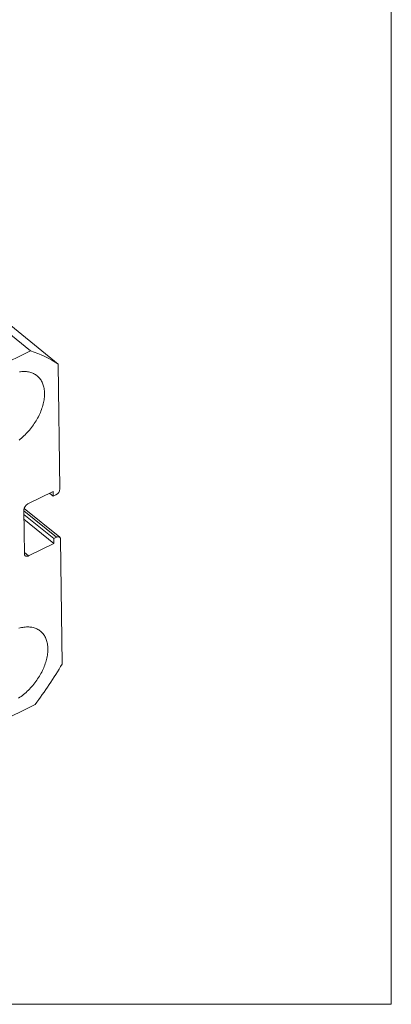
# Model space of a CAD drawing. Units: millimetres. Extents: x 5 to 270, y 6 to 193.
# Drawn here: x 236 to 270, y 6 to 96 of the extents above; entities that cross this region are included whole.
import ezdxf

# ---------------------------------------------------------------- set-up
doc = ezdxf.new("R2010")
doc.units = ezdxf.units.MM
doc.header["$LTSCALE"] = 0.666667

msp = doc.modelspace()

# ---------------------------------------------------------------- linework, layer by layer
at = {"color": 7, "linetype": 'Continuous', "lineweight": 0}
for p in [(269.743, 193.435), (5.05, 5.744)]:
    msp.add_line(p, (269.743, 5.744), dxfattribs=at)
at = {"color": 7, "linetype": 'Continuous', "lineweight": 15}
for p, q in [((221.695, 77.975), (236.499, 65.961)), ((239.062, 64.732), (224.257, 76.746)), ((236.499, 65.961), (233.023, 64.245)), ((239.211, 53.234), (239.062, 64.732)), ((238.582, 52.996), (236.253, 51.847)), ((238.253, 52.834), (238.588, 52.562)), ((238.588, 52.562), (238.582, 52.996)), ((238.846, 52.69), (238.588, 52.562)), ((235.888, 51.302), (235.94, 47.247)), ((235.893, 50.88), (238.639, 48.652)), ((239.196, 48.78), (235.911, 51.446)), ((235.899, 50.445), (238.644, 48.217)), ((236.315, 47.067), (238.644, 48.217)), ((238.639, 48.652), (238.897, 48.779)), ((238.644, 48.217), (238.639, 48.652)), ((239.422, 37.102), (239.272, 48.6)), ((225.182, 27.579), (236.924, 33.376))]:
    msp.add_line(p, q, dxfattribs=at)
at = {"color": 8, "linetype": 'Continuous', "lineweight": 15}
for p, q in [((238.897, 48.779), (235.889, 51.221)), ((235.939, 47.373), (236.315, 47.067))]:
    msp.add_line(p, q, dxfattribs=at)
at = {"color": 7, "linetype": 'Continuous', "lineweight": 15, "flags": 128}
for points in [[(237.794, 62.045), (237.791, 62.16), (237.783, 62.273), (237.771, 62.384), (237.754, 62.492), (237.734, 62.598), (237.709, 62.7), (237.68, 62.8), (237.647, 62.897), (237.611, 62.99), (237.57, 63.08), (237.525, 63.167), (237.476, 63.25), (237.423, 63.33), (237.367, 63.406), (237.307, 63.478), (237.243, 63.546), (237.176, 63.61), (237.105, 63.67), (237.031, 63.726), (236.954, 63.778), (236.873, 63.825), (236.79, 63.868), (236.703, 63.907), (236.614, 63.941), (236.522, 63.971), (236.427, 63.996), (236.33, 64.016), (236.23, 64.032), (236.128, 64.043), (236.024, 64.05), (235.918, 64.052), (235.81, 64.049), (235.701, 64.042), (235.59, 64.03), (235.477, 64.013)], [(235.445, 57.739), (235.558, 57.83), (235.669, 57.924), (235.779, 58.021), (235.888, 58.121), (235.994, 58.224), (236.099, 58.33), (236.201, 58.438), (236.301, 58.549), (236.399, 58.663), (236.495, 58.778), (236.588, 58.896), (236.678, 59.016), (236.765, 59.137), (236.85, 59.26), (236.931, 59.384), (237.009, 59.51), (237.084, 59.637), (237.156, 59.765), (237.224, 59.893), (237.289, 60.023), (237.35, 60.153), (237.408, 60.283), (237.461, 60.413), (237.511, 60.543), (237.557, 60.673), (237.599, 60.803), (237.637, 60.932), (237.671, 61.061), (237.701, 61.188), (237.727, 61.315), (237.749, 61.441), (237.766, 61.565), (237.78, 61.687), (237.789, 61.809), (237.794, 61.928), (237.794, 62.045)], [(239.272, 48.6), (239.269, 48.639), (239.261, 48.676), (239.25, 48.709), (239.233, 48.739), (239.213, 48.765), (239.188, 48.786), (239.16, 48.802), (239.129, 48.814), (239.095, 48.821), (239.058, 48.823), (239.02, 48.819), (238.98, 48.811), (238.939, 48.798), (238.897, 48.779)], [(236.315, 47.067), (236.273, 47.049), (236.232, 47.036), (236.193, 47.027), (236.154, 47.024), (236.117, 47.026), (236.083, 47.033), (236.052, 47.044), (236.024, 47.061), (236, 47.082), (235.979, 47.108), (235.963, 47.138), (235.951, 47.171), (235.943, 47.208), (235.94, 47.247)], [(238.101, 38.511), (238.097, 38.627), (238.089, 38.74), (238.077, 38.85), (238.061, 38.958), (238.04, 39.064), (238.016, 39.166), (237.987, 39.266), (237.954, 39.363), (237.917, 39.456), (237.876, 39.547), (237.831, 39.633), (237.783, 39.717), (237.73, 39.796), (237.674, 39.872), (237.613, 39.944), (237.55, 40.012), (237.482, 40.076), (237.412, 40.136), (237.338, 40.192), (237.26, 40.244), (237.18, 40.291), (237.096, 40.334), (237.01, 40.373), (236.92, 40.407), (236.828, 40.437), (236.733, 40.462), (236.636, 40.482), (236.537, 40.498), (236.435, 40.509), (236.331, 40.516), (236.225, 40.518), (236.117, 40.515), (236.007, 40.508), (235.896, 40.496), (235.784, 40.479), (235.67, 40.458), (235.555, 40.432), (235.439, 40.402)], [(235.406, 33.954), (235.522, 34.034), (235.637, 34.118), (235.752, 34.205), (235.864, 34.296), (235.976, 34.39), (236.086, 34.487), (236.194, 34.587), (236.301, 34.69), (236.405, 34.796), (236.508, 34.905), (236.608, 35.016), (236.706, 35.129), (236.801, 35.245), (236.894, 35.362), (236.984, 35.482), (237.072, 35.603), (237.156, 35.726), (237.238, 35.851), (237.316, 35.976), (237.391, 36.103), (237.463, 36.231), (237.531, 36.36), (237.596, 36.489), (237.657, 36.619), (237.714, 36.749), (237.768, 36.879), (237.818, 37.009), (237.864, 37.139), (237.906, 37.269), (237.944, 37.398), (237.978, 37.527), (238.008, 37.654), (238.034, 37.781), (238.056, 37.907), (238.073, 38.031), (238.086, 38.154), (238.095, 38.275), (238.1, 38.394), (238.101, 38.511)]]:
    msp.add_lwpolyline(points, dxfattribs=at)
at = {"color": 7, "linetype": 'Continuous', "lineweight": 15}
for centre, radius, start, end in [((233.004, 55.385), 11.138, 57.05498, 71.71179), ((238.553, 53.281), 0.66, 296.39821, 355.93584), ((236.546, 51.255), 0.66, 116.39824, 175.93583), ((202.051, 59.45), 43.544, 323.21446, 329.11968)]:
    msp.add_arc(centre, radius, start, end, dxfattribs=at)

doc.saveas('drawing.dxf')
